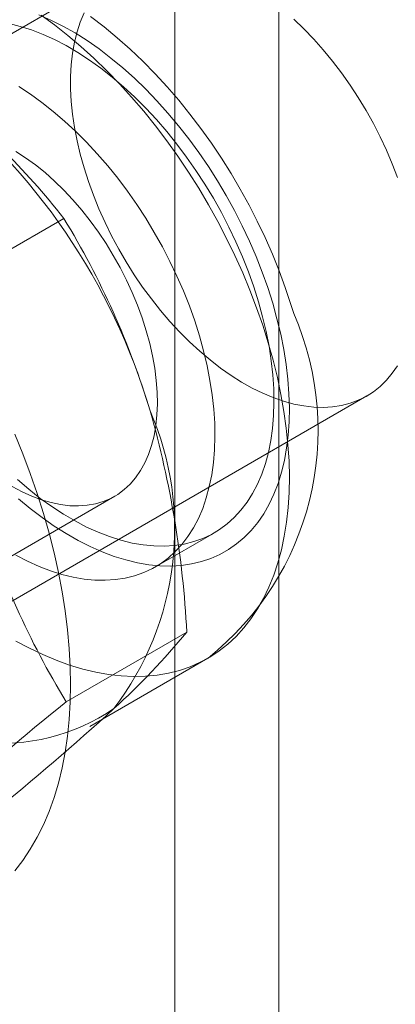
# Model space of a CAD drawing. Units: millimetres. Extents: x 0 to 420, y 0 to 297.
# Drawn here: x 344 to 344, y 128 to 130 of the extents above; entities that cross this region are included whole.
import ezdxf

# ---------------------------------------------------------------- set-up
doc = ezdxf.new("R2010")
doc.units = ezdxf.units.MM

msp = doc.modelspace()

# ---------------------------------------------------------------- linework, layer by layer
at = {"color": 7, "linetype": 'Continuous', "lineweight": 15}
for p, q in [((343.9953, 90.7503), (343.9953, 189.4156)), ((343.8186, 90.6482), (343.8186, 189.3136)), ((343.7281, 129.7265), (342.9031, 129.2503)), ((343.4258, 129.1873), (343.6304, 129.3054)), ((343.3198, 128.5286), (344.1447, 129.0048)), ((343.2635, 128.5731), (343.7166, 128.8346)), ((343.7856, 128.715), (343.8858, 128.7729)), ((343.6343, 128.4863), (343.8389, 128.6044)), ((343.6746, 128.4447), (343.8749, 128.5604))]:
    msp.add_line(p, q, dxfattribs=at)
at = {"color": 7, "linetype": 'Continuous', "lineweight": 15, "flags": 128}
for points in [[(343.5881, 129.6507), (343.6084, 129.6418), (343.6289, 129.6315), (343.6493, 129.6198), (343.6697, 129.6069), (343.6901, 129.5927), (343.7103, 129.5773), (343.7303, 129.5608), (343.75, 129.5431), (343.7694, 129.5244), (343.7884, 129.5047), (343.807, 129.4841), (343.8251, 129.4626), (343.8426, 129.4402), (343.8595, 129.4172), (343.8757, 129.3934), (343.8912, 129.3691), (343.906, 129.3442), (343.92, 129.3189), (343.9331, 129.2932), (343.9453, 129.2672), (343.9566, 129.241), (343.967, 129.2146), (343.9763, 129.1882), (343.9847, 129.1618)], [(343.5916, 129.6502), (343.6143, 129.6336), (343.6369, 129.6158), (343.6593, 129.5969), (343.6814, 129.577), (343.7031, 129.5559), (343.7245, 129.5339), (343.7454, 129.5109), (343.7659, 129.4871), (343.7858, 129.4624), (343.8051, 129.437), (343.8239, 129.4108), (343.8419, 129.384), (343.8592, 129.3566), (343.8758, 129.3287), (343.8916, 129.3003), (343.9066, 129.2716), (343.9207, 129.2425), (343.9339, 129.2132), (343.9461, 129.1837), (343.9574, 129.1541), (343.9678, 129.1245), (343.9771, 129.0949)], [(343.6646, 129.6539), (343.6582, 129.6383), (343.6528, 129.6216), (343.6485, 129.604), (343.6452, 129.5854), (343.643, 129.5661), (343.6419, 129.546), (343.6419, 129.5253), (343.643, 129.5039), (343.6452, 129.4821), (343.6485, 129.4598), (343.6528, 129.4371), (343.6582, 129.4142), (343.6646, 129.3911), (343.6721, 129.368), (343.6805, 129.3448), (343.6899, 129.3217), (343.7002, 129.2987), (343.7114, 129.276), (343.7234, 129.2536), (343.7362, 129.2317), (343.7497, 129.2102), (343.764, 129.1893), (343.7788, 129.1691), (343.7943, 129.1496), (343.8103, 129.131), (343.8268, 129.1131), (343.8437, 129.0963), (343.8609, 129.0804), (343.8784, 129.0656), (343.8961, 129.0519), (343.914, 129.0394), (343.9319, 129.0281), (343.9499, 129.018), (343.9678, 129.0092), (343.9856, 129.0018), (344.0032, 128.9957), (344.0206, 128.991), (344.0377, 128.9877), (344.0543, 128.9858), (344.0706, 128.9853), (344.0863, 128.9862), (344.1015, 128.9885), (344.1161, 128.9923), (344.13, 128.9974), (344.1432, 129.0039), (344.1556, 129.0117), (344.1672, 129.0209), (344.1779, 129.0313), (344.1877, 129.043), (344.1966, 129.0559)], [(344.0203, 129.1444), (344.0156, 129.1598), (344.006, 129.1884), (343.9955, 129.2168), (343.9841, 129.2451), (343.9718, 129.2731), (343.9586, 129.3008), (343.9446, 129.3281), (343.9297, 129.3551), (343.9141, 129.3816), (343.8977, 129.4076), (343.8806, 129.4331), (343.8628, 129.458), (343.8443, 129.4822), (343.8252, 129.5058), (343.8054, 129.5286), (343.7851, 129.5507), (343.7642, 129.5719), (343.7428, 129.5923), (343.7209, 129.6117), (343.6985, 129.6302), (343.6757, 129.6477)], [(343.5373, 129.6357), (343.5563, 129.631), (343.5755, 129.625), (343.595, 129.6175), (343.6146, 129.6086), (343.6343, 129.5984), (343.654, 129.5868), (343.6736, 129.574), (343.6932, 129.56), (343.7126, 129.5448), (343.7318, 129.5284), (343.7507, 129.5109), (343.7692, 129.4924), (343.7873, 129.473), (343.8049, 129.4526), (343.822, 129.4314), (343.8385, 129.4095), (343.8544, 129.3868), (343.8696, 129.3635), (343.884, 129.3397), (343.8976, 129.3154), (343.9104, 129.2907), (343.9224, 129.2657), (343.9334, 129.2404), (343.9434, 129.2151), (343.9525, 129.1896), (343.9606, 129.1642)], [(344.1966, 129.3749), (344.1877, 129.3981), (344.1779, 129.4212), (344.1672, 129.444), (344.1556, 129.4665), (344.1432, 129.4887), (344.13, 129.5104), (344.1161, 129.5316), (344.1015, 129.5522), (344.0863, 129.572), (344.0706, 129.5911), (344.0543, 129.6094), (344.0377, 129.6267), (344.0206, 129.6431)], [(343.5538, 129.529), (343.5735, 129.5162), (343.593, 129.5022), (343.6124, 129.4869), (343.6316, 129.4706), (343.6505, 129.4531), (343.669, 129.4346), (343.6871, 129.4152), (343.7047, 129.3948), (343.7218, 129.3736), (343.7383, 129.3516), (343.7542, 129.329), (343.7694, 129.3057), (343.7838, 129.2818), (343.7975, 129.2575), (343.8103, 129.2328), (343.8222, 129.2078), (343.8332, 129.1826), (343.8433, 129.1572), (343.8524, 129.1318), (343.8604, 129.1064)], [(343.5488, 129.4192), (343.5655, 129.4084), (343.5821, 129.3963), (343.5985, 129.3831), (343.6146, 129.3687), (343.6304, 129.3532), (343.6458, 129.3368), (343.6607, 129.3195), (343.6751, 129.3013), (343.6889, 129.2824), (343.702, 129.2629), (343.7143, 129.2427), (343.7259, 129.2221), (343.7366, 129.2011), (343.7465, 129.1799), (343.7554, 129.1584), (343.7633, 129.1368), (343.7702, 129.1152)], [(343.9606, 129.1642), (343.9676, 129.1389), (343.9736, 129.1137), (343.9785, 129.0889), (343.9823, 129.0643), (343.9849, 129.0402), (343.9865, 129.0166), (343.9869, 128.9936), (343.9862, 128.9713), (343.9844, 128.9497), (343.9815, 128.9289), (343.9774, 128.9089), (343.9723, 128.8899), (343.9661, 128.8719), (343.9588, 128.855), (343.9505, 128.8391), (343.9412, 128.8244), (343.9309, 128.811), (343.9196, 128.7987), (343.9075, 128.7878), (343.8945, 128.7782), (343.8806, 128.77), (343.866, 128.7632), (343.8507, 128.7577), (343.8347, 128.7537), (343.818, 128.7512), (343.8008, 128.75), (343.783, 128.7504), (343.7648, 128.7522), (343.7462, 128.7554), (343.7273, 128.7601), (343.708, 128.7662), (343.6886, 128.7737), (343.669, 128.7825), (343.6493, 128.7928), (343.6296, 128.8043), (343.6099, 128.8171), (343.5904, 128.8311), (343.571, 128.8464), (343.5518, 128.8628)], [(343.9847, 129.1618), (343.992, 129.1355), (343.9983, 129.1094), (344.0034, 129.0836), (344.0075, 129.0581), (344.0105, 129.033), (344.0123, 129.0084), (344.013, 128.9844), (344.0126, 128.961), (344.0111, 128.9383), (344.0084, 128.9165), (344.0046, 128.8954), (343.9997, 128.8753), (343.9938, 128.8561), (343.9867, 128.838), (343.9787, 128.821), (343.9696, 128.8051), (343.9595, 128.7904), (343.9484, 128.7769), (343.9364, 128.7647), (343.9235, 128.7538), (343.9098, 128.7442), (343.8952, 128.736), (343.8799, 128.7292), (343.8638, 128.7238), (343.8471, 128.7199), (343.8297, 128.7174), (343.8118, 128.7163), (343.7934, 128.7167), (343.7745, 128.7186), (343.7552, 128.7219), (343.7355, 128.7267), (343.7156, 128.7328), (343.6955, 128.7404), (343.6751, 128.7494), (343.6547, 128.7597), (343.6343, 128.7713), (343.6138, 128.7842), (343.5935, 128.7984), (343.5733, 128.8138), (343.5533, 128.8303)], [(343.7702, 129.1152), (343.7761, 129.0938), (343.7809, 129.0725), (343.7846, 129.0515), (343.7872, 129.031), (343.7887, 129.0109), (343.7891, 128.9914), (343.7883, 128.9725), (343.7864, 128.9544), (343.7834, 128.9372), (343.7793, 128.9209), (343.7741, 128.9055), (343.7678, 128.8912), (343.7605, 128.8781), (343.7522, 128.8661), (343.743, 128.8554), (343.7328, 128.8459), (343.7218, 128.8378), (343.7099, 128.831), (343.6973, 128.8257), (343.6839, 128.8218), (343.6699, 128.8193), (343.6554, 128.8183), (343.6403, 128.8187), (343.6247, 128.8206), (343.6088, 128.8239), (343.5926, 128.8287), (343.5761, 128.8348), (343.5595, 128.8424), (343.5428, 128.8513)], [(343.9771, 129.0949), (343.9853, 129.0654), (343.9926, 129.036), (343.9987, 129.0069), (344.0038, 128.9782), (344.0078, 128.9498), (344.0106, 128.9218), (344.0124, 128.8943), (344.013, 128.8675), (344.0125, 128.8412), (344.0109, 128.8157), (344.0082, 128.791), (344.0044, 128.767), (343.9995, 128.744), (343.9935, 128.7218), (343.9864, 128.7007), (343.9783, 128.6806), (343.9691, 128.6616), (343.959, 128.6437), (343.9478, 128.627), (343.9357, 128.6115), (343.9226, 128.5972), (343.9086, 128.5842), (343.8938, 128.5726), (343.8781, 128.5622), (343.8616, 128.5533), (343.8444, 128.5457), (343.8265, 128.5396), (343.8078, 128.5348), (343.7886, 128.5315), (343.7687, 128.5296), (343.7483, 128.5292), (343.7275, 128.5302), (343.7062, 128.5326), (343.6845, 128.5365), (343.6624, 128.5418), (343.6401, 128.5485), (343.6175, 128.5567), (343.5948, 128.5662), (343.5719, 128.577), (343.549, 128.5892)], [(343.8604, 129.1064), (343.8675, 129.081), (343.8734, 129.0559), (343.8783, 129.031), (343.8821, 129.0065), (343.8848, 128.9824), (343.8863, 128.9588), (343.8867, 128.9358), (343.886, 128.9135), (343.8842, 128.8919), (343.8813, 128.871), (343.8772, 128.8511), (343.8721, 128.8321), (343.8659, 128.8141), (343.8586, 128.7971), (343.8503, 128.7813), (343.841, 128.7666), (343.8307, 128.7531), (343.8195, 128.7409), (343.8073, 128.73), (343.7943, 128.7204), (343.7805, 128.7122), (343.7659, 128.7053), (343.7505, 128.6999), (343.7345, 128.6959), (343.7178, 128.6933), (343.7006, 128.6922), (343.6829, 128.6926), (343.6647, 128.6943), (343.646, 128.6976), (343.6271, 128.7023), (343.6079, 128.7084), (343.5884, 128.7158), (343.5688, 128.7247), (343.5491, 128.7349)], [(343.547, 128.9401), (343.5607, 128.9066), (343.5734, 128.873), (343.585, 128.8393), (343.5957, 128.8057), (343.6053, 128.7722), (343.6137, 128.7388), (343.6211, 128.7057), (343.6274, 128.6728), (343.6326, 128.6403), (343.6366, 128.6083), (343.6395, 128.5767), (343.6412, 128.5457), (343.6418, 128.5152), (343.6412, 128.4855), (343.6395, 128.4564), (343.6366, 128.4282), (343.6326, 128.4007), (343.6274, 128.3742), (343.6211, 128.3486), (343.6137, 128.324), (343.6053, 128.3004), (343.5957, 128.278), (343.585, 128.2566), (343.5734, 128.2365), (343.5607, 128.2175), (343.547, 128.1998)]]:
    msp.add_lwpolyline(points, dxfattribs=at)
at = {"color": 7, "linetype": 'Continuous', "lineweight": 15}
for centre, radius, start, end in [((342.7288, 128.6041), 1.1423, 37.8784, 53.8477), ((342.7458, 128.6758), 1.0747, 16.3974, 52.3229), ((342.4352, 128.5732), 1.4016, 16.8376, 31.4922), ((343.5689, 128.9467), 0.4928, 308.4017, 23.6517), ((343.3173, 128.7792), 0.5011, 322.6044, 23.5247), ((342.1572, 128.5181), 1.6839, 2.9374, 15.8923), ((344.837, 129.2219), 1.4098, 196.8803, 211.4496), ((342.8761, 129.3988), 1.2482, 312.2518, 320.4732), ((343.5233, 128.7568), 0.3411, 224.4887, 304.2679), ((346.3515, 125.1078), 4.3356, 128.8079, 132.4244), ((340.8967, 131.5514), 4.1725, 308.7372, 312.4952)]:
    msp.add_arc(centre, radius, start, end, dxfattribs=at)

doc.saveas('drawing.dxf')
